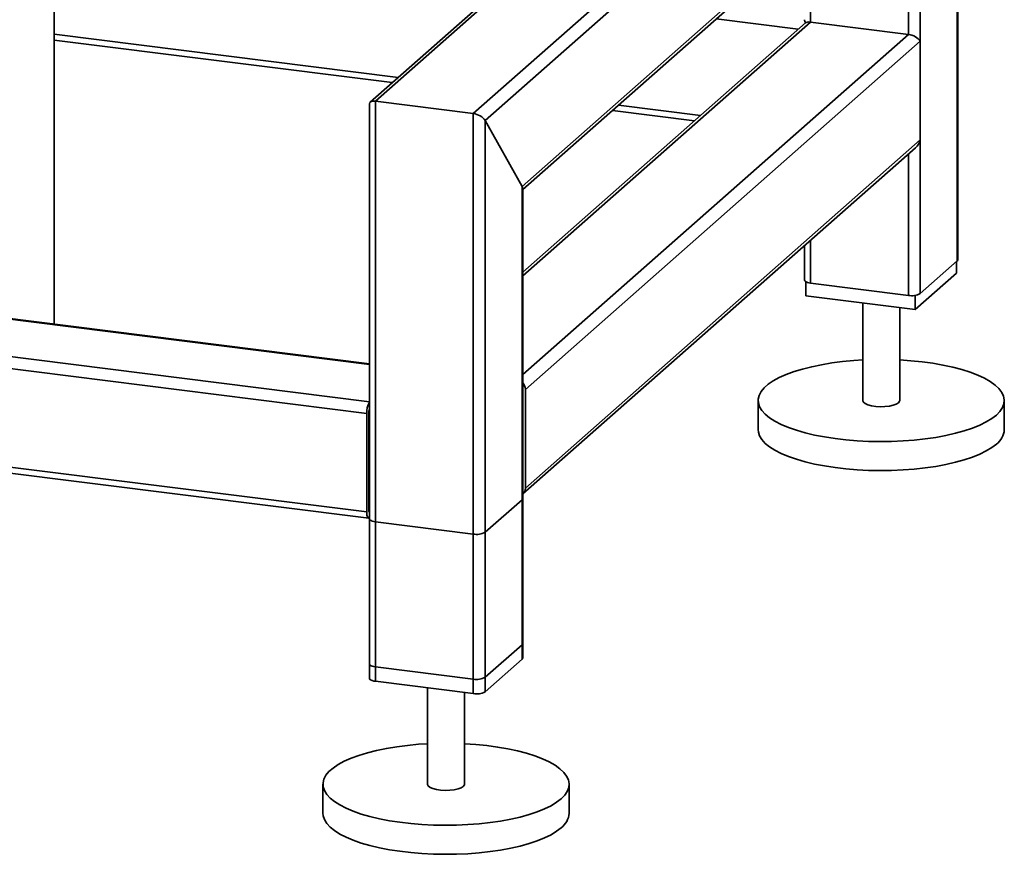
# Paper-space layout 'Blatt1' of a CAD drawing. Units: millimetres. Extents: x 0 to 5940, y 0 to 4200.
# Drawn here: x 5122 to 5442, y 587 to 859 of the extents above; entities that cross this region are included whole.
import ezdxf

# ---------------------------------------------------------------- set-up
doc = ezdxf.new("R2010")
doc.units = ezdxf.units.MM
doc.header["$LTSCALE"] = 10

psp = doc.layouts.new('Blatt1')

# ---------------------------------------------------------------- linework, layer by layer
at = {"color": 7, "linetype": 'Continuous', "lineweight": 35}
for p, q in [((5268.96, 828.12), (5373.82, 920.59)), ((5272.83, 825.87), (5379.43, 919.88)), ((5284.85, 804.42), (5411.23, 915.88)), ((5285.04, 803.41), (5412.37, 915.7)), ((5414.25, 915.5), (5414.25, 769.57)), ((5410.38, 913.95), (5410.38, 853.84)), ((5426.27, 913.98), (5426.27, 780.17)), ((5426.46, 780.53), (5426.46, 913.96)), ((5132.82, 759.65), (5132.82, 908.47)), ((5310.64, 898.1), (5235.48, 831.82)), ((5237.16, 832.12), (5310.64, 896.93)), ((5378.58, 885.91), (5378.58, 857.85)), ((5378.58, 857.85), (5285.04, 775.36)), ((5376.9, 857.55), (5285.04, 776.53)), ((5347.94, 858.88), (5374.61, 855.52)), ((5378.58, 857.85), (5410.38, 853.84)), ((5234.35, 730.65), (4233.46, 856.75)), ((5132.82, 853.93), (5244.59, 839.85)), ((5132.82, 851.97), (5242.65, 838.14)), ((5410.38, 853.84), (5285.04, 743.3)), ((5414.25, 851.6), (5285.91, 738.41)), ((5414.25, 851.6), (5414.25, 819.54)), ((5268.96, 828.12), (5237.16, 832.12)), ((5237.16, 643.56), (5237.16, 832.12)), ((5235.22, 831.23), (5235.22, 644.5)), ((5314.19, 829.12), (5340.87, 825.76)), ((5316.13, 830.83), (5342.81, 827.47)), ((5268.96, 639.55), (5268.96, 828.12)), ((5284.85, 804.42), (5272.83, 825.87)), ((5272.83, 640.14), (5272.83, 825.87)), ((5234.35, 698.6), (4233.46, 824.7)), ((4234.14, 822.66), (5235.04, 696.56)), ((5414.25, 819.54), (5285.91, 706.36)), ((5285.09, 704.46), (5412.68, 816.98)), ((5410.38, 814.96), (5410.38, 768.99)), ((5284.85, 650.74), (5284.85, 804.42)), ((5285.04, 651.09), (5285.04, 803.77)), ((5235.22, 746.75), (4862.46, 793.72)), ((5235.22, 746.56), (4862.27, 793.54)), ((5376.64, 785.2), (5376.64, 773.93)), ((5378.58, 786.91), (5378.58, 773)), ((5235.22, 734.44), (4850.25, 782.94)), ((5414.25, 769.57), (5426.27, 780.17)), ((5426.04, 779.97), (5426.04, 776.2)), ((5426.04, 776.2), (5412.61, 764.35)), ((5377.06, 773.42), (5377.06, 768.83)), ((5378.58, 773), (5410.38, 768.99)), ((5412.61, 764.35), (5377.06, 768.83)), ((5412.61, 769), (5412.61, 764.35)), ((5395.55, 766.5), (5395.55, 734.8)), ((5407.55, 734.8), (5407.55, 764.99)), ((5285.91, 706.36), (5285.91, 738.41)), ((5361.55, 734.8), (5361.55, 725.38)), ((5441.55, 725.38), (5441.55, 734.8)), ((5234.35, 698.6), (5234.35, 730.65)), ((5235.06, 731.28), (5235.06, 699.22)), ((5235.22, 712.03), (5235.06, 712.05)), ((5235.22, 710.73), (5235.06, 710.75)), ((5272.83, 691.99), (5284.85, 702.59)), ((5284.85, 655.45), (5284.85, 702.59)), ((5285.04, 655.8), (5285.04, 702.95)), ((5235.22, 698.61), (5235.18, 698.62)), ((5235.22, 696.35), (5235.22, 649.21)), ((5237.16, 695.42), (5268.96, 691.41)), ((5237.16, 648.28), (5237.16, 695.42)), ((5268.96, 644.27), (5268.96, 691.41)), ((5272.83, 644.85), (5272.83, 691.99)), ((5284.85, 655.45), (5272.83, 644.85)), ((5284.85, 650.74), (5272.83, 640.14)), ((5268.96, 644.27), (5237.16, 648.28)), ((5268.96, 639.55), (5237.16, 643.56)), ((5254.13, 641.42), (5254.13, 610.08)), ((5266.13, 610.08), (5266.13, 639.91)), ((5220.13, 610.08), (5220.13, 600.65)), ((5300.13, 600.65), (5300.13, 610.08))]:
    psp.add_line(p, q, dxfattribs=at)
at = {"color": 7, "linetype": 'Continuous', "lineweight": 35, "flags": 128}
for points in [[(5426.27, 780.17), (5426.42, 780.36), (5426.46, 780.53)], [(5376.64, 773.93), (5376.64, 773.9), (5376.72, 773.71), (5376.9, 773.52), (5377.2, 773.35), (5377.59, 773.2), (5378.05, 773.08), (5378.58, 773)], [(5438.97, 730.09), (5437.48, 728.94), (5435.68, 727.85), (5433.57, 726.81), (5431.19, 725.85), (5428.54, 724.96), (5425.66, 724.16), (5422.56, 723.46), (5419.28, 722.85), (5415.85, 722.35), (5412.28, 721.96), (5408.63, 721.68), (5404.91, 721.52), (5401.16, 721.47), (5397.42, 721.54), (5393.71, 721.73), (5390.07, 722.03), (5386.54, 722.45), (5383.13, 722.97), (5379.89, 723.6), (5376.83, 724.32), (5374, 725.14), (5371.4, 726.04), (5369.07, 727.02), (5367.03, 728.07), (5365.29, 729.18), (5363.87, 730.33), (5362.78, 731.53), (5362.03, 732.75), (5361.63, 734), (5361.57, 735.25), (5361.87, 736.49), (5362.52, 737.72), (5363.51, 738.93), (5364.84, 740.1), (5366.49, 741.22), (5368.44, 742.29), (5370.69, 743.29), (5373.21, 744.21), (5375.98, 745.06), (5378.97, 745.81), (5382.16, 746.47), (5385.52, 747.02), (5389.02, 747.47), (5392.64, 747.8), (5395.55, 747.99)], [(5407.55, 747.99), (5411.22, 747.74), (5414.81, 747.38), (5418.29, 746.91), (5421.62, 746.34), (5424.77, 745.66), (5427.72, 744.89), (5430.44, 744.03), (5432.9, 743.09), (5435.09, 742.07), (5436.98, 740.99), (5438.57, 739.86), (5439.82, 738.68), (5440.74, 737.47), (5441.32, 736.23), (5441.55, 734.99), (5441.42, 733.74), (5440.95, 732.5), (5440.13, 731.28), (5438.97, 730.09)], [(5395.55, 734.8), (5395.55, 734.77), (5395.76, 734.28), (5396.34, 733.81), (5397.24, 733.41), (5398.42, 733.1), (5399.79, 732.89), (5401.27, 732.81), (5402.77, 732.84), (5404.19, 733.01), (5405.45, 733.28), (5406.46, 733.65), (5407.16, 734.1)], [(5407.16, 734.1), (5407.52, 734.58), (5407.55, 734.8)], [(5438.97, 720.66), (5437.48, 719.51), (5435.68, 718.42), (5433.57, 717.38), (5431.19, 716.42), (5428.54, 715.53), (5425.66, 714.73), (5422.56, 714.03), (5419.28, 713.42), (5415.85, 712.92), (5412.28, 712.53), (5408.63, 712.25), (5404.91, 712.09), (5401.16, 712.04), (5397.42, 712.11), (5393.71, 712.3), (5390.07, 712.6), (5386.54, 713.02), (5383.13, 713.54), (5379.89, 714.17), (5376.83, 714.89), (5374, 715.71), (5371.4, 716.61), (5369.07, 717.59), (5367.03, 718.64), (5365.29, 719.75), (5363.87, 720.9), (5362.78, 722.1), (5362.03, 723.32), (5361.63, 724.57), (5361.55, 725.38)], [(5284.85, 702.59), (5285, 702.78), (5285.04, 702.95)], [(5234.35, 698.6), (5234.37, 698.06), (5234.43, 697.59), (5234.53, 697.18), (5234.66, 696.87), (5234.82, 696.66), (5235.01, 696.56), (5235.2, 696.58), (5235.22, 696.58)], [(5235.22, 696.35), (5235.22, 696.32), (5235.3, 696.13), (5235.48, 695.94), (5235.78, 695.77), (5236.16, 695.62), (5236.63, 695.5), (5237.16, 695.42)], [(5285.04, 655.8), (5285, 655.64), (5284.85, 655.45)], [(5285.04, 651.09), (5285, 650.93), (5284.85, 650.74)], [(5237.16, 648.28), (5236.63, 648.36), (5236.16, 648.48), (5235.78, 648.63), (5235.48, 648.8), (5235.3, 648.98), (5235.22, 649.18), (5235.22, 649.21)], [(5237.16, 643.56), (5236.63, 643.65), (5236.16, 643.77), (5235.78, 643.92), (5235.48, 644.09), (5235.3, 644.27), (5235.22, 644.47), (5235.22, 644.5)], [(5297.55, 605.37), (5296.06, 604.22), (5294.25, 603.12), (5292.15, 602.09), (5289.76, 601.13), (5287.12, 600.24), (5284.23, 599.44), (5281.14, 598.74), (5277.86, 598.13), (5274.42, 597.63), (5270.86, 597.24), (5267.21, 596.96), (5263.49, 596.8), (5259.74, 596.75), (5256, 596.82), (5252.29, 597.01), (5248.65, 597.31), (5245.11, 597.72), (5241.71, 598.25), (5238.47, 598.87), (5235.41, 599.6), (5232.58, 600.42), (5229.98, 601.32), (5227.65, 602.3), (5225.61, 603.35), (5223.87, 604.45), (5222.45, 605.61), (5221.36, 606.81), (5220.61, 608.03), (5220.2, 609.27), (5220.15, 610.52), (5220.45, 611.77), (5221.1, 613), (5222.09, 614.21), (5223.42, 615.37), (5225.07, 616.5), (5227.02, 617.56), (5229.27, 618.56), (5231.79, 619.49), (5234.56, 620.33), (5237.55, 621.09), (5240.74, 621.74), (5244.1, 622.3), (5247.6, 622.74), (5251.22, 623.08), (5254.13, 623.26)], [(5266.13, 623.26), (5269.8, 623.02), (5273.39, 622.66), (5276.87, 622.19), (5280.2, 621.62), (5283.35, 620.94), (5286.3, 620.17), (5289.01, 619.31), (5291.48, 618.36), (5293.67, 617.35), (5295.56, 616.27), (5297.14, 615.14), (5298.4, 613.96), (5299.32, 612.75), (5299.9, 611.51), (5300.13, 610.26), (5300, 609.02), (5299.53, 607.78), (5298.71, 606.56), (5297.55, 605.37)], [(5254.13, 610.08), (5254.13, 610.05), (5254.34, 609.55), (5254.92, 609.09), (5255.82, 608.69), (5256.99, 608.38), (5258.37, 608.17), (5259.85, 608.08), (5261.35, 608.12), (5262.77, 608.29), (5264.03, 608.56), (5265.04, 608.93), (5265.74, 609.37)], [(5265.74, 609.37), (5266.09, 609.86), (5266.13, 610.08)], [(5297.55, 595.94), (5296.06, 594.79), (5294.25, 593.7), (5292.15, 592.66), (5289.76, 591.7), (5287.12, 590.81), (5284.23, 590.01), (5281.14, 589.31), (5277.86, 588.7), (5274.42, 588.2), (5270.86, 587.81), (5267.21, 587.53), (5263.49, 587.37), (5259.74, 587.32), (5256, 587.39), (5252.29, 587.58), (5248.65, 587.88), (5245.11, 588.3), (5241.71, 588.82), (5238.47, 589.45), (5235.41, 590.17), (5232.58, 590.99), (5229.98, 591.89), (5227.65, 592.87), (5225.61, 593.92), (5223.87, 595.03), (5222.45, 596.18), (5221.36, 597.38), (5220.61, 598.6), (5220.2, 599.85), (5220.13, 600.65)]]:
    psp.add_lwpolyline(points, dxfattribs=at)
at = {"color": 7, "linetype": 'Continuous', "lineweight": 35}
for centre, radius, start, end in [((5411.49, 774.79), 5.91, 259.2261, 297.8883), ((5282.67, 738.36), 3.24, 0.9429, 42.9114), ((5240.89, 730.93), 6.55, 150.0736, 182.4461), ((5237.73, 731.3), 2.67, 160.076, 180.4155), ((5435.11, 725.84), 6.46, 306.6907, 355.8614), ((5283.42, 706.31), 2.49, 310.6386, 1.0978), ((5235.94, 699.09), 0.886, 171.7449, 215.973), ((5270.07, 697.21), 5.91, 259.2261, 297.8883), ((5270.07, 650.07), 5.91, 259.2261, 297.8883), ((5270.07, 645.36), 5.91, 259.2261, 297.8883), ((5293.69, 601.12), 6.46, 306.6907, 355.8614)]:
    psp.add_arc(centre, radius, start, end, dxfattribs=at)
for centre, major_axis, ratio, start_param, end_param in [((5379.64, 855.96), (-2.81, 3.18), 0.333333, 0.361367, 0.785398), ((5379.64, 855.96), (2.93, -1.32), 0.476834, 2.144179, 2.929577), ((5411.44, 851.95), (2.93, -1.32), 0.476834, 0.573383, 2.144179), ((5238.22, 830.23), (2.93, -1.32), 0.476834, 2.144179, 3.353608), ((5238.22, 830.23), (2.93, -1.32), 0.476834, 2.144179, 3.353608), ((5270.02, 826.22), (2.93, -1.32), 0.476834, 0.573383, 2.144179), ((5270.02, 826.22), (2.93, -1.32), 0.476834, 0.573383, 2.144179), ((5411.44, 819.89), (1.63, 3.61), 0.699056, 4.139006, 4.924405), ((5282.04, 804.77), (2.93, -1.32), 0.476834, 0.212016, 0.573383), ((5282.04, 804.77), (2.93, -1.32), 0.476834, 0.212016, 0.573383)]:
    psp.add_ellipse(centre, major_axis=major_axis, ratio=ratio, start_param=start_param, end_param=end_param, dxfattribs=at)

doc.saveas('drawing.dxf')
